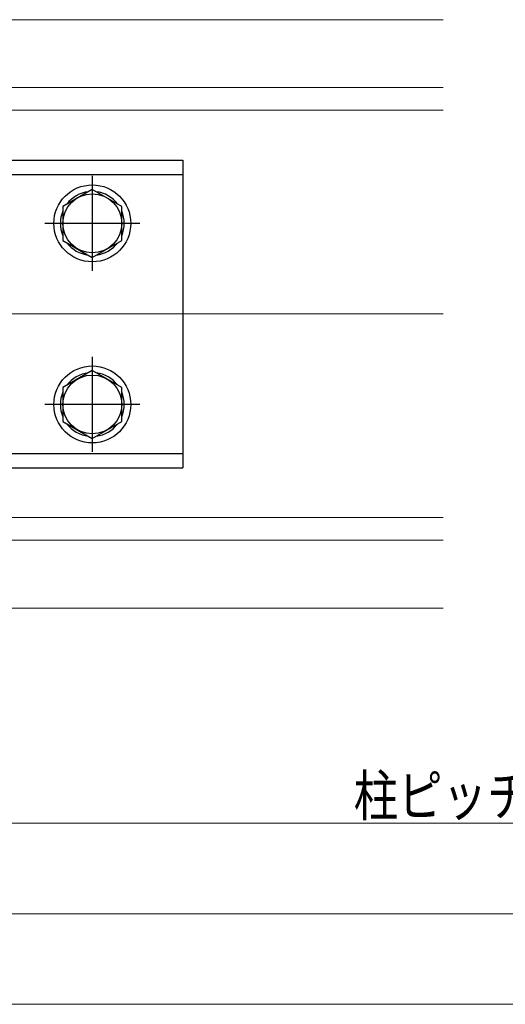
# Model space of a CAD drawing. Extents: x 0 to 1980, y 0 to 3206.
# Drawn here: x 1012 to 1120, y 1545 to 1763 of the extents above; entities that cross this region are included whole.
import ezdxf

# ---------------------------------------------------------------- set-up
doc = ezdxf.new("R2010")
doc.units = 0
for name, color, linetype, lineweight in [('YKK_12', 2, 'CONTINUOUS', 13), ('YKK_13', 4, 'CONTINUOUS', 30), ('YKK_D', 6, 'CONTINUOUS', 13)]:
    doc.layers.add(name, color=color, linetype=linetype, lineweight=lineweight)
doc.styles.add('text-b', font='extslim2.shx', dxfattribs={"width": 0.8, "bigfont": 'extfont2.shx'})

msp = doc.modelspace()

# ---------------------------------------------------------------- linework, layer by layer
at = {"layer": 'YKK_12'}
for p, q in [((1106, 1762.97), (898.5, 1762.97)), ((898.5, 1747.97), (1106, 1747.97)), ((808.5, 1742.97), (1106, 1742.97)), ((911.71, 1652.97), (1106, 1652.97)), ((898.5, 1647.97), (1106, 1647.97)), ((967.5, 1647.97), (1106, 1647.97)), ((1106, 1632.97), (898.5, 1632.97))]:
    msp.add_line(p, q, dxfattribs=at)
at = {"layer": 'YKK_12', "ltscale": 2}
msp.add_line((866.5, 1697.97), (1106, 1697.97), dxfattribs=at)
at = {"layer": 'YKK_13'}
for p, q in [((868.5, 1731.97), (1048.5, 1731.97)), ((1048.5, 1731.97), (1048.5, 1663.97)), ((983.89, 1728.77), (1048.5, 1728.77)), ((1028.5, 1728.47), (1028.5, 1707.47)), ((1028.5, 1725.47), (1022, 1721.72)), ((1035, 1721.72), (1028.5, 1725.47)), ((1022, 1721.72), (1022, 1714.21)), ((1035, 1714.21), (1035, 1721.72)), ((1039, 1717.97), (1018, 1717.97)), ((1022, 1714.21), (1028.5, 1710.46)), ((1028.5, 1710.46), (1035, 1714.21)), ((1028.5, 1688.47), (1028.5, 1667.47)), ((1028.5, 1685.47), (1022, 1681.72)), ((1035, 1681.72), (1028.5, 1685.47)), ((1022, 1681.72), (1022, 1674.21)), ((1035, 1674.21), (1035, 1681.72)), ((1039, 1677.97), (1018, 1677.97)), ((1022, 1674.21), (1028.5, 1670.46)), ((1028.5, 1670.46), (1035, 1674.21)), ((983.89, 1667.17), (1048.5, 1667.17)), ((868.5, 1663.97), (1048.5, 1663.97))]:
    msp.add_line(p, q, dxfattribs=at)
for centre, radius in [((1028.5, 1717.97), 8.5), ((1028.5, 1717.97), 6.5), ((1028.5, 1677.97), 8.5), ((1028.5, 1677.97), 6.5)]:
    msp.add_circle(centre, radius, dxfattribs=at)
for centre, start, end in [((1028.5, 1717.97), 97.2181, 142.7819), ((1028.5, 1717.97), 37.2181, 82.7819), ((1028.5, 1717.97), 157.2181, 202.7819), ((1028.5, 1717.97), 337.2181, 22.7819), ((1028.5, 1717.97), 217.2181, 262.7819), ((1028.5, 1717.97), 277.2181, 322.7819), ((1028.5, 1677.97), 97.2181, 142.7819), ((1028.5, 1677.97), 37.2181, 82.7819), ((1028.5, 1677.97), 157.2181, 202.7819), ((1028.5, 1677.97), 337.2181, 22.7819), ((1028.5, 1677.97), 217.2181, 262.7819), ((1028.5, 1677.97), 277.2181, 322.7819)]:
    msp.add_arc(centre, 7.05, start, end, dxfattribs=at)
at = {"layer": 'YKK_D'}
for p, q in [((961.9, 1585.47), (1270.1, 1585.47)), ((972.5, 1565.47), (1574.5, 1565.47)), ((888.5, 1545.47), (1658.5, 1545.47))]:
    msp.add_line(p, q, dxfattribs=at)

# ---------------------------------------------------------------- texts
at = {"layer": 'YKK_D', "style": 'text-b', "width": 0.8}
msp.add_text('柱ピッチ：455', height=9, dxfattribs=at).set_placement((1086.24, 1587.07))

doc.saveas('drawing.dxf')
